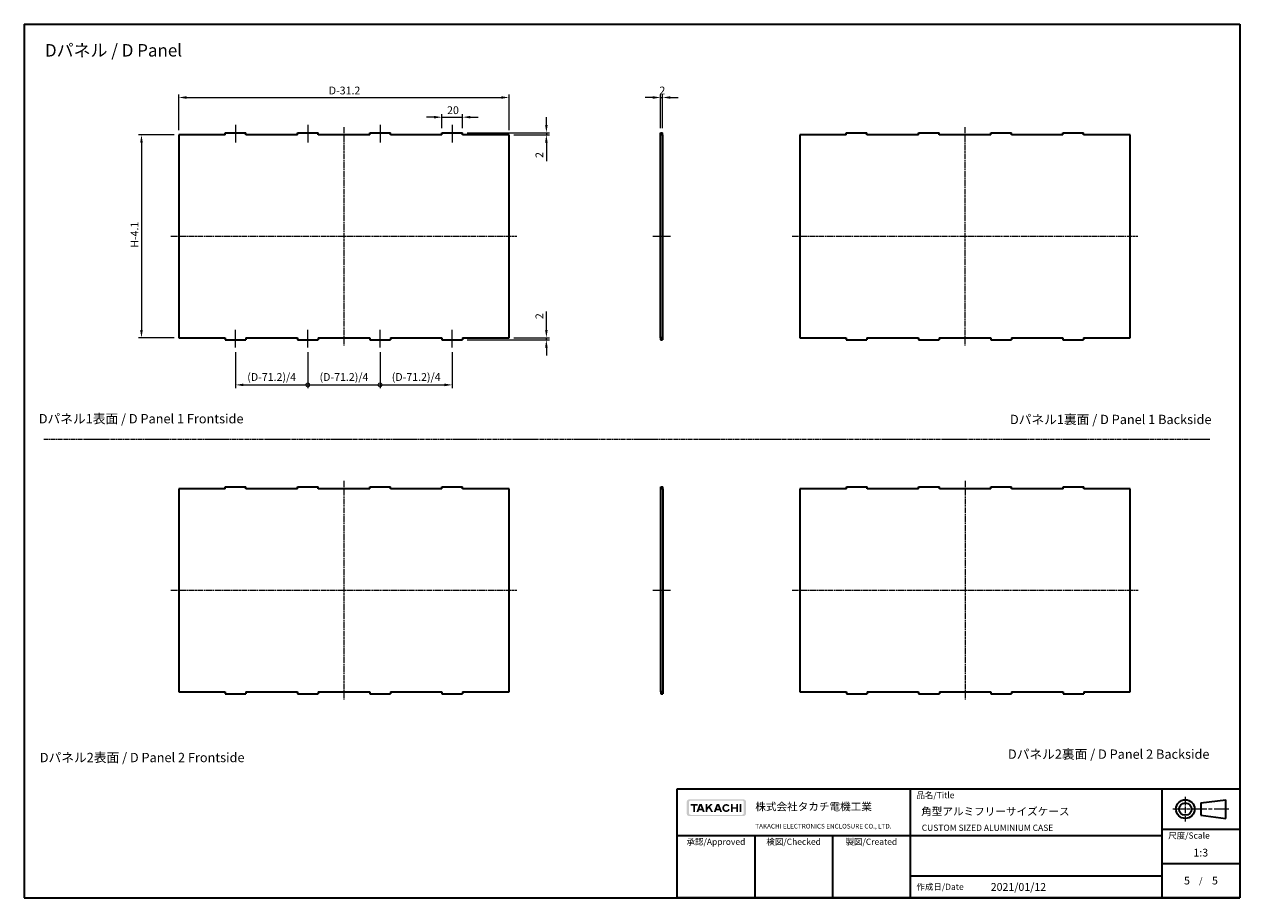
# Model space of a CAD drawing. Units: millimetres. Extents: x 14 to 6311, y 8 to 1413.
# Drawn here: x 5138 to 6311, y 8 to 851 of the extents above; entities that cross this region are included whole.
import ezdxf
from ezdxf.enums import TextEntityAlignment as Align

# ---------------------------------------------------------------- set-up
doc = ezdxf.new("R2010")
doc.units = ezdxf.units.MM
doc.linetypes.add('CHAIN', pattern=[0.35429999999999995, 0.2362, -0.0295, 0.0591, -0.0295])
doc.layers.get('Defpoints').update_dxf_attribs({"lineweight": 25})
for name, color, linetype, lineweight in [('Border (ISO)', 7, 'Continuous', 35), ('Centerline (ISO)', 131, 'Continuous', 18), ('Dimension (ISO)', 7, 'Continuous', 18), ('Dimension (ISO) @ 1', 7, 'Continuous', 18), ('Hatch (ISO)', 1, 'Continuous', 18), ('Sketch Geometry (ISO)', 7, 'Continuous', 18), ('Symbol (ISO)', 7, 'Continuous', 18), ('Title (ISO)', 7, 'Continuous', 35), ('Visible (ISO)', 7, 'Continuous', 35)]:
    doc.layers.add(name, color=color, linetype=linetype, lineweight=lineweight)
doc.styles.add('Note Text (TK)', font='txt')
doc.styles.add('文字スタイル67', font='arial.ttf')
doc.dimstyles.new('Default - Method 1b (TK)', dxfattribs={"dimtxt": 2.5, "dimasz": 2.5, "dimexe": 1, "dimexo": 1.499999999999999, "dimgap": 1, "dimtad": 1, "dimrnd": 1e-08, "dimdsep": 46, "dimtxsty": 'Note Text (TK)', "dimcen": 0.09, "dimdle": 5, "dimclrd": 100, "dimclre": 100, "dimclrt": 7, "dimadec": 1, "dimazin": 1, "dimtfac": 1, "dimtmove": 0, "dimatfit": 3, "dimfxl": 1, "dimtolj": 1, "dimlwd": -1, "dimlwe": -1, "dimarcsym": 0})

# ---------------------------------------------------------------- blocks, each defined once
blk = doc.blocks.new('図面枠 tk図枠')
at = {"layer": 'Border (ISO)'}
for p, q in [((14.49999999999999, 289), (405.4999999999999, 289)), ((14.49999999999999, 289), (14.50000000000001, 8.000000000000007)), ((405.4999999999999, 289), (405.4999999999999, 8.000000000000007)), ((14.50000000000001, 8.000000000000007), (405.4999999999999, 8.000000000000007))]:
    blk.add_line(p, q, dxfattribs=at)
blk = doc.blocks.new('表題欄 tk表題欄')
at = {"layer": 'Hatch (ISO)'}
h = blk.add_hatch(color=256, dxfattribs=at)
edge = h.paths.add_edge_path(flags=0)
edge.add_arc((95.57537688673352, 236.2990653650367), 0.5958259999999996, 269.9999999999897, 360)
edge.add_line((96.17120288673351, 236.2990653650368), (96.17120288673348, 239.7107813650365))
edge.add_arc((95.5753768867335, 239.7107813650366), 0.5958259999999996, 0, 90.0000000000068)
edge.add_line((95.57537688673342, 240.3066073650366), (79.13710888673356, 240.3066073650366))
edge.add_arc((79.13710888673353, 239.7107813650366), 0.5958259999999996, 89.99999999999744, 180)
edge.add_line((78.54128288673353, 239.7107813650365), (78.54128288673331, 236.2990653650368))
edge.add_arc((79.13710888673332, 236.2990653650365), 0.5958259999999996, 180, 270.0000000000231)
edge.add_line((79.13710888673356, 235.7032393650365), (95.57537688673342, 235.7032393650367))
edge = h.paths.add_edge_path()
edge.add_line((77.83935088673357, 239.9556413650366), (77.83935088673357, 236.0542053650368))
edge.add_arc((78.54128288673346, 236.0542053650367), 0.7019319999998935, 180, 270.0000000000087)
edge.add_line((78.54128288673357, 235.3522733650368), (96.17120288673352, 235.3522733650368))
edge.add_arc((96.17120288673351, 236.0542053650367), 0.7019319999998921, 270, 360)
edge.add_line((96.8731348867334, 236.0542053650368), (96.87313488673352, 239.9556413650366))
edge.add_arc((96.1712028867336, 239.9556413650367), 0.7019319999998921, 0, 90.00000000000873)
edge.add_line((96.17120288673348, 240.6575733650367), (78.54128288673357, 240.6575733650366))
edge.add_arc((78.54128288673357, 239.9556413650366), 0.7019319999999984, 90, 180)
for points in [[(79.07181288673355, 239.1476033650369), (79.07181288673355, 238.6578833650367), (79.92066088673353, 238.6578833650367), (79.92066088673353, 236.6581933650368), (80.50832488673353, 236.6581933650368), (80.50832488673353, 238.6578833650367), (81.35717288673355, 238.6578833650367), (81.35717288673355, 239.1476033650369)], [(85.68407849525303, 236.6581933650368), (84.9434673993943, 237.8918698287545), (84.41792288673358, 237.3246628822781), (84.41792288673358, 236.6581933650368), (83.89555488673355, 236.6581933650368), (83.89555488673355, 239.1476033650369), (84.41792288673358, 239.1476033650369), (84.41792288673358, 238.0993979968839), (85.38913556809511, 239.1476033650369), (86.10696490847272, 239.1476033650369), (85.31925422435492, 238.2974470774499), (86.30334488673353, 236.6581933650368)], [(92.09142939614459, 239.1476033650369), (92.09142939614459, 236.6581933650368), (92.60971639614465, 236.6581933650368), (92.60971639614465, 237.6580383650368), (93.76872039614462, 237.6580383650368), (93.76872039614462, 236.6581933650368), (94.28700739614459, 236.6581933650368), (94.28700739614459, 239.1476033650369), (93.76872039614462, 239.1476033650369), (93.76872039614462, 238.1477583650367), (92.60971639614465, 238.1477583650367), (92.60971639614465, 239.1476033650369)], [(94.84202339614467, 239.1476033650369), (94.84202339614467, 236.6581933650368), (95.36439139614473, 236.6581933650368), (95.36439139614473, 239.1476033650369)]]:
    blk.add_hatch(color=256, dxfattribs=at).paths.add_polyline_path(points)
h = blk.add_hatch(color=256, dxfattribs=at)
h.paths.add_polyline_path([(82.59020695886475, 237.7110913650368), (81.95242681460243, 237.7110913650368), (82.27131688673356, 238.5794973650367)], flags=0)
h.paths.add_polyline_path([(82.77903014574996, 237.1968853650368), (81.76360362771717, 237.1968853650368), (81.56578886050404, 236.6581933650368), (80.94907288673355, 236.6581933650368), (81.86321688673357, 239.1476033650369), (82.67941688673353, 239.1476033650369), (83.59356088673351, 236.6581933650368), (82.97684491296302, 236.6581933650368)])
h = blk.add_hatch(color=256, dxfattribs=at)
h.paths.add_polyline_path([(87.52707281460246, 237.7110913650368), (88.16485295886469, 237.7110913650368), (87.84596288673359, 238.5794973650367)], flags=0)
h.paths.add_polyline_path([(87.14043486050403, 236.6581933650368), (87.3382496277172, 237.1968853650368), (88.35367614574989, 237.1968853650368), (88.551490912963, 236.6581933650368), (89.16820688673343, 236.6581933650368), (88.25406288673352, 239.1476033650369), (87.43786288673356, 239.1476033650369), (86.52371888673358, 236.6581933650368)])
h = blk.add_hatch(color=256, dxfattribs=at)
edge = h.paths.add_edge_path()
edge.add_arc((90.52309888673334, 237.9028983650369), 1.273272000000011, 38.55054079078439, 336.5820184016556)
edge.add_line((91.69149139614446, 237.3968543650369), (91.17255542714857, 237.6216113977801))
edge.add_ellipse((90.52309888673352, 237.9028983650369), major_axis=(0, -0.7998759999999119), ratio=0.8673469387756529, start_angle=128.5505407907963, end_angle=426.582018401653, ccw=False)
edge.add_line((91.09381514418376, 238.3576891122095), (91.51887237036831, 238.6964075050431))
at = {"layer": 'Title (ISO)'}
for p, q in [((74.70882392282105, 244.052739026017), (255.7088239228211, 244.052739026017)), ((74.70882392282105, 209.052739026017), (74.70882392282105, 244.052739026017)), ((149.7088239228211, 244.052739026017), (149.7088239228211, 209.052739026017)), ((230.7088239228211, 244.052739026017), (230.7088239228211, 209.052739026017)), ((255.7088239228211, 244.052739026017), (255.7088239228211, 209.052739026017)), ((243.2088239228211, 239.552739026017), (251.2088239228211, 240.5527390260171)), ((243.2088239228211, 239.552739026017), (243.2088239228211, 235.552739026017)), ((251.2088239228211, 234.552739026017), (251.2088239228211, 240.5527390260171)), ((243.2088239228211, 235.552739026017), (251.2088239228211, 234.552739026017)), ((230.7088239228211, 231.052739026017), (255.7088239228211, 231.052739026017)), ((74.70882392282105, 229.052739026017), (230.7088239228211, 229.052739026017)), ((99.70882392282108, 229.052739026017), (99.70882392282108, 209.052739026017)), ((124.708823922821, 229.052739026017), (124.708823922821, 209.052739026017)), ((230.7088239228211, 220.052739026017), (255.7088239228211, 220.052739026017)), ((149.7088239228211, 216.052739026017), (230.7088239228211, 216.052739026017)), ((255.7088239228211, 209.052739026017), (74.70882392282105, 209.052739026017))]:
    blk.add_line(p, q, dxfattribs=at)
at = {"layer": 'Title (ISO)', "color": 4, "linetype": 'CHAIN', "lineweight": 18, "ltscale": 8.889559745788574}
blk.add_line((238.2088239228211, 241.552739026017), (238.2088239228211, 233.552739026017), dxfattribs=at)
at = {"layer": 'Title (ISO)', "color": 4, "linetype": 'CHAIN', "lineweight": 18, "ltscale": 20.00163269042969}
blk.add_line((252.2088239228211, 237.552739026017), (234.2088239228211, 237.552739026017), dxfattribs=at)
at = {"layer": 'Title (ISO)'}
for radius in [3, 2]:
    blk.add_circle((238.2088239228211, 237.552739026017), radius, dxfattribs=at)
at = {"layer": 'Title (ISO)', "color": 1, "char_height": 2.000000029802322, "line_spacing_factor": 1.5, "style": 'Note Text (TK)'}
for s, insert, attachment_point in [('\\fＭＳ Ｐゴシック|b0|i0;\\H2.0000;品名/Title', (151.708823922821, 242.052739026017), 4), ('\\fＭＳ Ｐゴシック|b0|i0;\\H2.0000;承認/Approved', (87.20882392282108, 227.052739026017), 5), ('\\fＭＳ Ｐゴシック|b0|i0;\\H2.0000;検図/Checked', (112.208823922821, 227.052739026017), 5), ('\\fＭＳ Ｐゴシック|b0|i0;\\H2.0000;製図/Created', (137.2088239228211, 227.052739026017), 5), ('\\fＭＳ Ｐゴシック|b0|i0;\\H2.0000;尺度/Scale', (232.7088239228211, 229.052739026017), 4), ('\\fＭＳ Ｐゴシック|b0|i0;\\H2.0000;作成日/Date', (151.708823922821, 212.552739026017), 4)]:
    blk.add_mtext(s, dxfattribs=dict(at, insert=insert, attachment_point=attachment_point))
at = {"layer": 'Title (ISO)', "color": 7, "line_spacing_factor": 1.5, "style": 'Note Text (TK)'}
for s, insert, char_height, attachment_point in [('株式会社タカチ電機工業', (99.87313488673345, 238.052739026017), 2.5, 4), ('\\fArial|b0|i0;\\H1.4986;TAKACHI ELECTRONICS ENCLOSURE CO., LTD.', (99.87313488673342, 232.052739026017), 1.49859994649887, 4), ('\\fＭＳ Ｐゴシック|b0|i0;\\H2.0000;/', (243.2088239228211, 214.552739026017), 2.000000029802322, 5)]:
    blk.add_mtext(s, dxfattribs=dict(at, insert=insert, char_height=char_height, attachment_point=attachment_point))
at = {"layer": 'Title (ISO)', "color": 7}
for tag, p, height, style in [('<品名>_001', (153.2258693701699, 235.5612617124386), 2.5, 'Note Text (TK)'), ('<Title>_001', (153.4305155958994, 230.5513747487906), 2.000000029802322, '文字スタイル67'), ('<ページ_No.>_001', (238.0980284456275, 213.302739026017), 2.5, 'Note Text (TK)'), ('<総ページ数>_001', (246.7997329866371, 213.302739026017), 2.5, 'Note Text (TK)'), ('作成日_001', (175.6179145609817, 211.2601253517655), 2.5, 'Note Text (TK)')]:
    blk.add_attdef(tag, p, '', height=height, dxfattribs=dict(at, style=style))
at = {"layer": 'Title (ISO)', "color": 7, "style": 'Note Text (TK)'}
blk.add_attdef('<尺度>', text='', height=2.5, dxfattribs=at).set_placement((243.2088239228211, 223.5527390260171), align=Align.MIDDLE_CENTER)
blk = doc.blocks.new('*D105')
at = {"layer": 'Defpoints', "color": 0}
for p in [(5605.36725082911, 780.3549772941261), (5286.56725082911, 744.3549772941261), (5605.36725082911, 744.3549772941261)]:
    blk.add_point(p, dxfattribs=at)
at = {"layer": 'Dimension (ISO)', "color": 100}
for p, q in [((5286.56725082911, 748.8549772941261), (5286.56725082911, 783.3549772941261)), ((5294.06725082911, 780.3549772941261), (5597.867250829111, 780.3549772941261)), ((5605.36725082911, 748.8549772941261), (5605.36725082911, 783.3549772941261))]:
    blk.add_line(p, q, dxfattribs=at)
for points in [[(5294.06725082911, 781.6049772941261), (5294.06725082911, 779.1049772941261), (5286.56725082911, 780.3549772941261)], [(5597.867250829111, 781.6049772941261), (5597.867250829111, 779.1049772941261), (5605.36725082911, 780.3549772941261)]]:
    blk.add_solid(points, dxfattribs=at)
at = {"layer": 'Dimension (ISO)', "color": 7, "insert": (5429.028330374564, 787.1049772941261), "char_height": 7.5, "attachment_point": 4, "style": 'Note Text (TK)'}
blk.add_mtext('\\A1; \\fＭＳ Ｐゴシック|b0|i0;\\H7.5000;D-31.2', dxfattribs=at)
blk = doc.blocks.new('*D106')
at = {"layer": 'Defpoints', "color": 0}
for p in [(5286.56725082911, 744.3549772941261), (5250.56725082911, 548.4549772941261), (5286.56725082911, 548.4549772941261)]:
    blk.add_point(p, dxfattribs=at)
at = {"layer": 'Dimension (ISO)', "color": 100}
for p, q in [((5282.06725082911, 744.3549772941261), (5247.56725082911, 744.3549772941261)), ((5250.56725082911, 736.8549772941261), (5250.56725082911, 555.9549772941261)), ((5282.06725082911, 548.4549772941261), (5247.56725082911, 548.4549772941261))]:
    blk.add_line(p, q, dxfattribs=at)
for points in [[(5249.31725082911, 736.8549772941261), (5251.81725082911, 736.8549772941261), (5250.56725082911, 744.3549772941261)], [(5249.31725082911, 555.9549772941261), (5251.81725082911, 555.9549772941261), (5250.56725082911, 548.4549772941261)]]:
    blk.add_solid(points, dxfattribs=at)
at = {"layer": 'Dimension (ISO)', "color": 7, "insert": (5243.81725082911, 632.9816818395807), "char_height": 7.5, "attachment_point": 4, "rotation": 90, "style": 'Note Text (TK)'}
blk.add_mtext('\\A1; \\fＭＳ Ｐゴシック|b0|i0;\\H7.5000;H-4.1', dxfattribs=at)
blk = doc.blocks.new('*D107')
at = {"layer": 'Defpoints', "color": 0}
for p in [(5560.51725082911, 761.3549772941261), (5540.51725082911, 746.3549772941261), (5560.51725082911, 746.3549772941261)]:
    blk.add_point(p, dxfattribs=at)
at = {"layer": 'Dimension (ISO)', "color": 100}
for p, q in [((5540.51725082911, 750.8549772941261), (5540.51725082911, 764.3549772941261)), ((5560.51725082911, 750.8549772941261), (5560.51725082911, 764.3549772941261)), ((5533.01725082911, 761.3549772941261), (5525.51725082911, 761.3549772941261)), ((5540.51725082911, 761.3549772941261), (5560.51725082911, 761.3549772941261)), ((5568.01725082911, 761.3549772941261), (5575.517250829109, 761.3549772941261))]:
    blk.add_line(p, q, dxfattribs=at)
for points in [[(5533.01725082911, 762.6049772941261), (5533.01725082911, 760.104977294126), (5540.51725082911, 761.3549772941261)], [(5568.01725082911, 762.6049772941261), (5568.01725082911, 760.104977294126), (5560.51725082911, 761.3549772941261)]]:
    blk.add_solid(points, dxfattribs=at)
at = {"layer": 'Dimension (ISO)', "color": 7, "insert": (5545.531455374565, 768.1049772941261), "char_height": 7.5, "attachment_point": 4, "style": 'Note Text (TK)'}
blk.add_mtext('\\A1;20', dxfattribs=at)
blk = doc.blocks.new('*D108')
at = {"layer": 'Defpoints', "color": 0}
for p in [(5560.51725082911, 746.3549772941261), (5605.36725082911, 744.3549772941261), (5641.36725082911, 744.3549772941261)]:
    blk.add_point(p, dxfattribs=at)
at = {"layer": 'Dimension (ISO)', "color": 100}
for p, q in [((5641.36725082911, 753.854977294126), (5641.36725082911, 761.3549772941261)), ((5565.01725082911, 746.3549772941261), (5644.36725082911, 746.3549772941261)), ((5609.86725082911, 744.3549772941261), (5644.36725082911, 744.3549772941261)), ((5641.36725082911, 746.3549772941261), (5641.36725082911, 744.3549772941261)), ((5641.36725082911, 736.8549772941261), (5641.36725082911, 719.0083863202651))]:
    blk.add_line(p, q, dxfattribs=at)
for points in [[(5640.11725082911, 753.854977294126), (5642.61725082911, 753.854977294126), (5641.36725082911, 746.3549772941261)], [(5640.11725082911, 736.8549772941261), (5642.61725082911, 736.8549772941261), (5641.36725082911, 744.3549772941261)]]:
    blk.add_solid(points, dxfattribs=at)
at = {"layer": 'Dimension (ISO)', "color": 7, "insert": (5634.61725082911, 722.0083863202659), "char_height": 7.5, "attachment_point": 4, "rotation": 90, "style": 'Note Text (TK)'}
blk.add_mtext('\\A1;2', dxfattribs=at)
blk = doc.blocks.new('*D100')
at = {"layer": 'Defpoints', "color": 0}
for p in [(5560.51725082911, 546.4549772941261), (5605.36725082911, 548.4549772941263), (5641.36725082911, 546.4549772941261)]:
    blk.add_point(p, dxfattribs=at)
at = {"layer": 'Dimension (ISO)', "color": 100}
for p, q in [((5641.36725082911, 555.9549772941263), (5641.36725082911, 573.8015682679854)), ((5565.01725082911, 546.4549772941261), (5644.36725082911, 546.4549772941261)), ((5609.86725082911, 548.4549772941263), (5644.36725082911, 548.4549772941263)), ((5641.36725082911, 546.4549772941261), (5641.36725082911, 548.4549772941263)), ((5641.36725082911, 538.9549772941261), (5641.36725082911, 531.4549772941261))]:
    blk.add_line(p, q, dxfattribs=at)
for points in [[(5640.11725082911, 555.9549772941263), (5642.61725082911, 555.9549772941263), (5641.36725082911, 548.4549772941263)], [(5640.11725082911, 538.9549772941261), (5642.61725082911, 538.9549772941261), (5641.36725082911, 546.4549772941261)]]:
    blk.add_solid(points, dxfattribs=at)
at = {"layer": 'Dimension (ISO)', "color": 7, "insert": (5634.61725082911, 566.4549773588953), "char_height": 7.5, "attachment_point": 4, "rotation": 90, "style": 'Note Text (TK)'}
blk.add_mtext('\\A1;2', dxfattribs=at)
blk = doc.blocks.new('*D101')
at = {"layer": 'Defpoints', "color": 0}
for p in [(5753.592020304842, 780.3549772941261), (5751.592020304841, 746.3549772941261), (5753.592020304842, 746.3549772941261)]:
    blk.add_point(p, dxfattribs=at)
at = {"layer": 'Dimension (ISO)', "color": 100}
for p, q in [((5744.092020304842, 780.3549772941261), (5736.592020304842, 780.3549772941261)), ((5751.592020304841, 750.8549772941261), (5751.592020304841, 783.3549772941261)), ((5751.592020304841, 780.3549772941261), (5753.592020304842, 780.3549772941261)), ((5753.592020304842, 750.8549772941261), (5753.592020304842, 783.3549772941261)), ((5761.092020304841, 780.3549772941261), (5768.592020304842, 780.3549772941261))]:
    blk.add_line(p, q, dxfattribs=at)
for points in [[(5744.092020304842, 781.6049772941261), (5744.092020304842, 779.1049772941261), (5751.592020304841, 780.3549772941261)], [(5761.092020304841, 781.6049772941261), (5761.092020304841, 779.1049772941261), (5753.592020304842, 780.3549772941261)]]:
    blk.add_solid(points, dxfattribs=at)
at = {"layer": 'Dimension (ISO)', "color": 7, "insert": (5750.418724850296, 787.1049772941261), "char_height": 7.5, "attachment_point": 4, "style": 'Note Text (TK)'}
blk.add_mtext('\\A1;2', dxfattribs=at)
blk = doc.blocks.new('_DotSmall')
at = {"color": 0, "linetype": 'ByBlock', "const_width": 0.5}
blk.add_lwpolyline([(-0.0625, 0, 1), (0.0625, 0, 1)], format="xyb", close=True, dxfattribs=at)
blk = doc.blocks.new('*D102')
at = {"layer": 'Defpoints', "color": 0}
for p in [(5341.41725082911, 538.9549772941261), (5411.117250829111, 538.9549772941261), (5411.117250829111, 502.9549772941261)]:
    blk.add_point(p, dxfattribs=at)
at = {"layer": 'Dimension (ISO)', "color": 100}
for p, q in [((5341.41725082911, 534.4549772941261), (5341.41725082911, 499.9549772941261)), ((5411.117250829111, 534.4549772941261), (5411.117250829111, 499.9549772941261)), ((5348.91725082911, 502.9549772941261), (5411.117250829111, 502.9549772941261))]:
    blk.add_line(p, q, dxfattribs=at)
blk.add_solid([(5348.91725082911, 504.2049772941261), (5348.91725082911, 501.7049772941261), (5341.41725082911, 502.9549772941261)], dxfattribs=at)
at = {"layer": 'Dimension (ISO)', "color": 100, "xscale": 7.5, "yscale": 7.5, "zscale": 7.5}
blk.add_blockref('_DotSmall', (5411.117250829111, 502.9549772941261), dxfattribs=at)
at = {"layer": 'Dimension (ISO)', "color": 7, "insert": (5350.413387192746, 510.5998636577624), "char_height": 7.5, "attachment_point": 4, "style": 'Note Text (TK)'}
blk.add_mtext('\\A1; \\fＭＳ Ｐゴシック|b0|i0;\\H7.5000;(D-71.2)/4', dxfattribs=at)
blk = doc.blocks.new('*D103')
at = {"layer": 'Defpoints', "color": 0}
for p in [(5411.117250829111, 538.9549772941261), (5480.81725082911, 538.9549772941261), (5480.81725082911, 502.9549772941261)]:
    blk.add_point(p, dxfattribs=at)
at = {"layer": 'Dimension (ISO)', "color": 100}
for p, q in [((5411.117250829111, 534.4549772941261), (5411.117250829111, 499.9549772941261)), ((5480.81725082911, 534.4549772941261), (5480.81725082911, 499.9549772941261)), ((5411.117250829111, 502.9549772941261), (5480.81725082911, 502.9549772941261))]:
    blk.add_line(p, q, dxfattribs=at)
at = {"layer": 'Dimension (ISO)', "color": 100, "xscale": 7.5, "yscale": 7.5, "zscale": 7.5, "rotation": 180}
blk.add_blockref('_DotSmall', (5411.117250829111, 502.9549772941261), dxfattribs=at)
at = {"layer": 'Dimension (ISO)', "color": 100, "xscale": 7.5, "yscale": 7.5, "zscale": 7.5}
blk.add_blockref('_DotSmall', (5480.81725082911, 502.9549772941261), dxfattribs=at)
at = {"layer": 'Dimension (ISO)', "color": 7, "insert": (5420.173387192747, 510.5998636577624), "char_height": 7.5, "attachment_point": 4, "style": 'Note Text (TK)'}
blk.add_mtext('\\A1; \\fＭＳ Ｐゴシック|b0|i0;\\H7.5000;(D-71.2)/4', dxfattribs=at)
blk = doc.blocks.new('*D104')
at = {"layer": 'Defpoints', "color": 0}
for p in [(5480.81725082911, 538.9549772941261), (5550.517250829109, 538.9549772941261), (5550.517250829109, 502.9549772941261)]:
    blk.add_point(p, dxfattribs=at)
at = {"layer": 'Dimension (ISO)', "color": 100}
for p, q in [((5480.81725082911, 534.4549772941261), (5480.81725082911, 499.9549772941261)), ((5550.517250829109, 534.4549772941261), (5550.517250829109, 499.9549772941261)), ((5480.81725082911, 502.9549772941261), (5543.01725082911, 502.9549772941261))]:
    blk.add_line(p, q, dxfattribs=at)
blk.add_solid([(5543.01725082911, 504.2049772941261), (5543.01725082911, 501.7049772941261), (5550.517250829109, 502.9549772941261)], dxfattribs=at)
at = {"layer": 'Dimension (ISO)', "color": 100, "xscale": 7.5, "yscale": 7.5, "zscale": 7.5, "rotation": 180}
blk.add_blockref('_DotSmall', (5480.81725082911, 502.9549772941261), dxfattribs=at)
at = {"layer": 'Dimension (ISO)', "color": 7, "insert": (5489.873387192746, 510.5998636577624), "char_height": 7.5, "attachment_point": 4, "style": 'Note Text (TK)'}
blk.add_mtext('\\A1; \\fＭＳ Ｐゴシック|b0|i0;\\H7.5000;(D-71.2)/4', dxfattribs=at)

msp = doc.modelspace()

# ---------------------------------------------------------------- linework, layer by layer
at = {"layer": 'Centerline (ISO)', "linetype": 'CHAIN', "ltscale": 6.296741962432861}
for p, q in [((5341.41725082911, 753.854977294126), (5341.41725082911, 736.8549772941261)), ((5411.117250829111, 753.854977294126), (5411.117250829111, 736.8549772941261)), ((5480.81725082911, 753.854977294126), (5480.81725082911, 736.8549772941261)), ((5550.517250829109, 753.854977294126), (5550.517250829109, 736.8549772941261)), ((5744.092020304855, 646.4049772941262), (5761.092020304856, 646.4049772941262)), ((5341.41725082911, 538.9549772941261), (5341.41725082911, 555.9549772941261)), ((5411.117250829111, 538.9549772941261), (5411.117250829111, 555.9549772941261)), ((5480.81725082911, 538.9549772941261), (5480.81725082911, 555.9549772941261)), ((5550.517250829109, 538.9549772941261), (5550.517250829109, 555.9549772941261)), ((5744.248812966972, 304.7660686410925), (5761.248812966972, 304.7660686410925))]:
    msp.add_line(p, q, dxfattribs=at)
at = {"layer": 'Centerline (ISO)', "linetype": 'CHAIN', "ltscale": 23.99096870422363}
for p, q in [((5445.967250829109, 751.8549772941261), (5445.967250829109, 540.9549772941261)), ((6045.344234379278, 751.8549772941261), (6045.344234379278, 540.9549772941261)), ((5279.06725082911, 646.4049772941262), (5612.86725082911, 646.4049772941262)), ((5878.444234379279, 646.4049772941262), (6212.244234379279, 646.4049772941262)), ((5445.967250829109, 410.2160686410925), (5445.967250829109, 199.3160686410925)), ((6045.501027041396, 410.2160686410925), (6045.501027041396, 199.3160686410925)), ((5279.06725082911, 304.7660686410925), (5612.86725082911, 304.7660686410925)), ((5878.601027041395, 304.7660686410925), (6212.401027041395, 304.7660686410925))]:
    msp.add_line(p, q, dxfattribs=at)
at = {"layer": 'Sketch Geometry (ISO)', "color": 4, "linetype": 'CHAIN', "ltscale": 18.25944519042969}
msp.add_line((5156.502123663393, 450.494444122258), (6282.164029686335, 450.494444122258), dxfattribs=at)
at = {"layer": 'Visible (ISO)'}
for p, q in [((5331.417250829111, 744.3549772941261), (5286.56725082911, 744.3549772941261)), ((5286.56725082911, 744.3549772941261), (5286.56725082911, 548.4549772941261)), ((5331.417250829111, 744.3549772941261), (5331.417250829111, 746.3549772941261)), ((5331.417250829111, 746.3549772941261), (5351.41725082911, 746.3549772941261)), ((5351.41725082911, 744.3549772941261), (5351.41725082911, 746.3549772941261)), ((5401.11725082911, 744.3549772941261), (5351.41725082911, 744.3549772941261)), ((5401.11725082911, 744.3549772941261), (5401.11725082911, 746.3549772941261)), ((5401.11725082911, 746.3549772941261), (5421.11725082911, 746.3549772941261)), ((5421.11725082911, 744.3549772941261), (5421.11725082911, 746.3549772941261)), ((5470.81725082911, 744.3549772941261), (5421.11725082911, 744.3549772941261)), ((5470.81725082911, 744.3549772941261), (5470.81725082911, 746.3549772941261)), ((5470.81725082911, 746.3549772941261), (5490.81725082911, 746.3549772941261)), ((5490.81725082911, 744.3549772941261), (5490.81725082911, 746.3549772941261)), ((5540.51725082911, 744.3549772941261), (5490.81725082911, 744.3549772941261)), ((5540.51725082911, 744.3549772941261), (5540.51725082911, 746.3549772941261)), ((5540.51725082911, 746.3549772941261), (5560.51725082911, 746.3549772941261)), ((5560.51725082911, 744.3549772941261), (5560.51725082911, 746.3549772941261)), ((5605.36725082911, 744.3549772941261), (5560.51725082911, 744.3549772941261)), ((5605.36725082911, 548.4549772941263), (5605.36725082911, 744.3549772941261)), ((5751.592020304841, 746.3549772941261), (5753.592020304842, 746.3549772941261)), ((5751.592020304841, 744.3549772941261), (5751.592020304841, 746.3549772941261)), ((5753.592020304855, 744.3549772941261), (5751.592020304855, 744.3549772941261)), ((5751.592020304855, 548.4549772941263), (5751.592020304855, 744.3549772941261)), ((5753.592020304842, 744.3549772941261), (5753.592020304842, 746.3549772941261)), ((5753.592020304855, 744.3549772941261), (5753.592020304855, 548.4549772941263)), ((5930.794234379278, 744.3549772941261), (5885.944234379279, 744.3549772941261)), ((5885.944234379279, 744.3549772941261), (5885.944234379279, 548.4549772941263)), ((5930.794234379278, 744.3549772941261), (5930.794234379278, 746.3549772941261)), ((5930.794234379278, 746.3549772941261), (5950.794234379278, 746.3549772941261)), ((5950.794234379278, 744.3549772941261), (5950.794234379278, 746.3549772941261)), ((6000.494234379279, 744.3549772941261), (5950.794234379278, 744.3549772941261)), ((6000.494234379279, 744.3549772941261), (6000.494234379279, 746.3549772941261)), ((6000.494234379279, 746.3549772941261), (6020.494234379279, 746.3549772941261)), ((6020.494234379279, 744.3549772941261), (6020.494234379279, 746.3549772941261)), ((6070.194234379279, 744.3549772941261), (6020.494234379279, 744.3549772941261)), ((6070.194234379279, 744.3549772941261), (6070.194234379279, 746.3549772941261)), ((6070.194234379279, 746.3549772941261), (6090.194234379278, 746.3549772941261)), ((6090.194234379278, 744.3549772941261), (6090.194234379278, 746.3549772941261)), ((6139.894234379279, 744.3549772941261), (6090.194234379278, 744.3549772941261)), ((6139.894234379279, 744.3549772941261), (6139.894234379279, 746.3549772941261)), ((6139.894234379279, 746.3549772941261), (6159.894234379279, 746.3549772941261)), ((6159.894234379279, 744.3549772941261), (6159.894234379279, 746.3549772941261)), ((6204.74423437928, 744.3549772941261), (6159.894234379279, 744.3549772941261)), ((6204.74423437928, 548.4549772941261), (6204.74423437928, 744.3549772941261)), ((5286.56725082911, 548.4549772941261), (5331.417250829111, 548.4549772941261)), ((5331.417250829111, 548.4549772941261), (5331.417250829111, 546.4549772941261)), ((5331.417250829111, 546.4549772941261), (5351.41725082911, 546.4549772941261)), ((5351.41725082911, 548.4549772941261), (5351.41725082911, 546.4549772941261)), ((5351.41725082911, 548.4549772941261), (5401.11725082911, 548.4549772941261)), ((5401.11725082911, 548.4549772941261), (5401.11725082911, 546.4549772941261)), ((5401.11725082911, 546.4549772941261), (5421.11725082911, 546.4549772941261)), ((5421.11725082911, 548.4549772941261), (5421.11725082911, 546.4549772941261)), ((5421.11725082911, 548.4549772941261), (5470.81725082911, 548.4549772941261)), ((5470.81725082911, 548.4549772941261), (5470.81725082911, 546.4549772941261)), ((5470.81725082911, 546.4549772941261), (5490.81725082911, 546.4549772941261)), ((5490.81725082911, 548.4549772941261), (5490.81725082911, 546.4549772941261)), ((5490.81725082911, 548.4549772941261), (5540.51725082911, 548.4549772941261)), ((5540.51725082911, 548.4549772941261), (5540.51725082911, 546.4549772941261)), ((5540.51725082911, 546.4549772941261), (5560.51725082911, 546.4549772941261)), ((5560.51725082911, 548.4549772941261), (5560.51725082911, 546.4549772941261)), ((5560.51725082911, 548.4549772941261), (5605.36725082911, 548.4549772941263)), ((5751.592020304841, 548.4549772941261), (5751.592020304841, 546.4549772941261)), ((5753.592020304855, 548.4549772941263), (5751.592020304855, 548.4549772941263)), ((5751.592020304841, 546.4549772941261), (5753.592020304842, 546.4549772941261)), ((5753.592020304842, 548.4549772941261), (5753.592020304842, 546.4549772941261)), ((5885.944234379279, 548.4549772941263), (5930.794234379278, 548.4549772941261)), ((5930.794234379278, 548.4549772941261), (5930.794234379278, 546.4549772941261)), ((5930.794234379278, 546.4549772941261), (5950.794234379278, 546.4549772941261)), ((5950.794234379278, 548.4549772941261), (5950.794234379278, 546.4549772941261)), ((5950.794234379278, 548.4549772941261), (6000.494234379279, 548.4549772941261)), ((6000.494234379279, 548.4549772941261), (6000.494234379279, 546.4549772941261)), ((6000.494234379279, 546.4549772941261), (6020.494234379279, 546.4549772941261)), ((6020.494234379279, 548.4549772941261), (6020.494234379279, 546.4549772941261)), ((6020.494234379279, 548.4549772941261), (6070.194234379279, 548.4549772941261)), ((6070.194234379279, 548.4549772941261), (6070.194234379279, 546.4549772941261)), ((6070.194234379279, 546.4549772941261), (6090.194234379278, 546.4549772941261)), ((6090.194234379278, 548.4549772941261), (6090.194234379278, 546.4549772941261)), ((6090.194234379278, 548.4549772941261), (6139.894234379279, 548.4549772941261)), ((6139.894234379279, 548.4549772941261), (6139.894234379279, 546.4549772941261)), ((6139.894234379279, 546.4549772941261), (6159.894234379279, 546.4549772941261)), ((6159.894234379279, 548.4549772941261), (6159.894234379279, 546.4549772941261)), ((6159.894234379279, 548.4549772941261), (6204.74423437928, 548.4549772941261)), ((5331.417250829111, 402.7160686410924), (5286.56725082911, 402.7160686410924)), ((5286.56725082911, 402.7160686410924), (5286.56725082911, 206.8160686410925)), ((5331.417250829111, 402.7160686410924), (5331.417250829111, 404.7160686410924)), ((5331.417250829111, 404.7160686410924), (5351.41725082911, 404.7160686410924)), ((5351.41725082911, 402.7160686410924), (5351.41725082911, 404.7160686410924)), ((5401.11725082911, 402.7160686410924), (5351.41725082911, 402.7160686410924)), ((5401.11725082911, 402.7160686410924), (5401.11725082911, 404.7160686410924)), ((5401.11725082911, 404.7160686410924), (5421.11725082911, 404.7160686410924)), ((5421.11725082911, 402.7160686410924), (5421.11725082911, 404.7160686410924)), ((5470.81725082911, 402.7160686410924), (5421.11725082911, 402.7160686410924)), ((5470.81725082911, 402.7160686410924), (5470.81725082911, 404.7160686410924)), ((5470.81725082911, 404.7160686410924), (5490.81725082911, 404.7160686410924)), ((5490.81725082911, 402.7160686410924), (5490.81725082911, 404.7160686410924)), ((5540.51725082911, 402.7160686410924), (5490.81725082911, 402.7160686410924)), ((5540.51725082911, 402.7160686410924), (5540.51725082911, 404.7160686410924)), ((5540.51725082911, 404.7160686410924), (5560.51725082911, 404.7160686410924)), ((5560.51725082911, 402.7160686410924), (5560.51725082911, 404.7160686410924)), ((5605.36725082911, 402.7160686410924), (5560.51725082911, 402.7160686410924)), ((5605.36725082911, 206.8160686410925), (5605.36725082911, 402.7160686410924)), ((5751.748812966958, 404.7160686410924), (5753.748812966958, 404.7160686410924)), ((5751.748812966958, 402.7160686410924), (5751.748812966958, 404.7160686410924)), ((5753.748812966971, 402.7160686410924), (5751.748812966972, 402.7160686410924)), ((5751.748812966972, 206.8160686410925), (5751.748812966972, 402.7160686410924)), ((5753.748812966958, 402.7160686410924), (5753.748812966958, 404.7160686410924)), ((5753.748812966971, 402.7160686410924), (5753.748812966971, 206.8160686410925)), ((5930.951027041396, 402.7160686410924), (5886.101027041395, 402.7160686410924)), ((5886.101027041395, 402.7160686410924), (5886.101027041395, 206.8160686410925)), ((5930.951027041396, 402.7160686410924), (5930.951027041396, 404.7160686410924)), ((5930.951027041396, 404.7160686410924), (5950.951027041395, 404.7160686410924)), ((5950.951027041395, 402.7160686410924), (5950.951027041395, 404.7160686410924)), ((6000.651027041396, 402.7160686410924), (5950.951027041395, 402.7160686410924)), ((6000.651027041396, 402.7160686410924), (6000.651027041396, 404.7160686410924)), ((6000.651027041396, 404.7160686410924), (6020.651027041395, 404.7160686410924)), ((6020.651027041395, 402.7160686410924), (6020.651027041395, 404.7160686410924)), ((6070.351027041396, 402.7160686410924), (6020.651027041395, 402.7160686410924)), ((6070.351027041396, 402.7160686410924), (6070.351027041396, 404.7160686410924)), ((6070.351027041396, 404.7160686410924), (6090.351027041395, 404.7160686410924)), ((6090.351027041395, 402.7160686410924), (6090.351027041395, 404.7160686410924)), ((6140.051027041396, 402.7160686410924), (6090.351027041395, 402.7160686410924)), ((6140.051027041396, 402.7160686410924), (6140.051027041396, 404.7160686410924)), ((6140.051027041396, 404.7160686410924), (6160.051027041396, 404.7160686410924)), ((6160.051027041396, 402.7160686410924), (6160.051027041396, 404.7160686410924)), ((6204.901027041396, 402.7160686410924), (6160.051027041396, 402.7160686410924)), ((6204.901027041396, 206.8160686410925), (6204.901027041396, 402.7160686410924)), ((5286.56725082911, 206.8160686410925), (5331.417250829111, 206.8160686410925)), ((5331.417250829111, 206.8160686410925), (5331.417250829111, 204.8160686410925)), ((5331.417250829111, 204.8160686410925), (5351.41725082911, 204.8160686410925)), ((5351.41725082911, 206.8160686410925), (5351.41725082911, 204.8160686410925)), ((5351.41725082911, 206.8160686410925), (5401.11725082911, 206.8160686410925)), ((5401.11725082911, 206.8160686410925), (5401.11725082911, 204.8160686410925)), ((5401.11725082911, 204.8160686410925), (5421.11725082911, 204.8160686410925)), ((5421.11725082911, 206.8160686410925), (5421.11725082911, 204.8160686410925)), ((5421.11725082911, 206.8160686410925), (5470.81725082911, 206.8160686410925)), ((5470.81725082911, 206.8160686410925), (5470.81725082911, 204.8160686410925)), ((5470.81725082911, 204.8160686410925), (5490.81725082911, 204.8160686410925)), ((5490.81725082911, 206.8160686410925), (5490.81725082911, 204.8160686410925)), ((5490.81725082911, 206.8160686410925), (5540.51725082911, 206.8160686410925)), ((5540.51725082911, 206.8160686410925), (5540.51725082911, 204.8160686410925)), ((5540.51725082911, 204.8160686410925), (5560.51725082911, 204.8160686410925)), ((5560.51725082911, 206.8160686410925), (5560.51725082911, 204.8160686410925)), ((5560.51725082911, 206.8160686410925), (5605.36725082911, 206.8160686410925)), ((5751.748812966958, 206.8160686410925), (5751.748812966958, 204.8160686410925)), ((5753.748812966971, 206.8160686410925), (5751.748812966972, 206.8160686410925)), ((5751.748812966958, 204.8160686410925), (5753.748812966958, 204.8160686410925)), ((5753.748812966958, 206.8160686410925), (5753.748812966958, 204.8160686410925)), ((5886.101027041395, 206.8160686410925), (5930.951027041396, 206.8160686410925)), ((5930.951027041396, 206.8160686410925), (5930.951027041396, 204.8160686410925)), ((5930.951027041396, 204.8160686410925), (5950.951027041395, 204.8160686410925)), ((5950.951027041395, 206.8160686410925), (5950.951027041395, 204.8160686410925)), ((5950.951027041395, 206.8160686410925), (6000.651027041396, 206.8160686410925)), ((6000.651027041396, 206.8160686410925), (6000.651027041396, 204.8160686410925)), ((6000.651027041396, 204.8160686410925), (6020.651027041395, 204.8160686410925)), ((6020.651027041395, 206.8160686410925), (6020.651027041395, 204.8160686410925)), ((6020.651027041395, 206.8160686410925), (6070.351027041396, 206.8160686410925)), ((6070.351027041396, 206.8160686410925), (6070.351027041396, 204.8160686410925)), ((6070.351027041396, 204.8160686410925), (6090.351027041395, 204.8160686410925)), ((6090.351027041395, 206.8160686410925), (6090.351027041395, 204.8160686410925)), ((6090.351027041395, 206.8160686410925), (6140.051027041396, 206.8160686410925)), ((6140.051027041396, 206.8160686410925), (6140.051027041396, 204.8160686410925)), ((6140.051027041396, 204.8160686410925), (6160.051027041396, 204.8160686410925)), ((6160.051027041396, 206.8160686410925), (6160.051027041396, 204.8160686410925)), ((6160.051027041396, 206.8160686410925), (6204.901027041396, 206.8160686410925))]:
    msp.add_line(p, q, dxfattribs=at)

# ---------------------------------------------------------------- block references
at = {"xscale": 3, "yscale": 3, "zscale": 3}
msp.add_blockref('図面枠 tk図枠', (5094, -16.00000000000002), dxfattribs=at)
ref = msp.add_blockref('表題欄 tk表題欄', (5543.373528231537, -619.158217078051), dxfattribs=dict(xscale=3, yscale=3, zscale=3))
ref.add_attrib('<品名>_001', '角型アルミフリーサイズケース', (6003.051136342047, 87.52556805926463), dxfattribs={"layer": 'Title (ISO)', "color": 7, "height": 7.5, "style": 'Note Text (TK)'})
ref.add_attrib('<尺度>_001', '1:3', (6265.840908886442, 47.75000000000009), dxfattribs={"layer": 'Title (ISO)', "color": 7, "height": 7.5, "style": 'Note Text (TK)'})
ref.add_attrib('作成日_001', '2021/01/12', (6070.227271914482, 14.62215897724545), dxfattribs={"layer": 'Title (ISO)', "color": 7, "height": 7.5, "style": 'Note Text (TK)'})
ref.add_attrib('<Title>_001', 'CUSTOM SIZED ALUMINIUM CASE', (6003.665075019235, 72.49590716832066), dxfattribs={"layer": 'Title (ISO)', "color": 7, "height": 6.000000089406967, "style": '文字スタイル67'})
ref.add_attrib('<ページ_No.>_001', '5', (6256.772727191449, 20.75000000000002), dxfattribs={"layer": 'Title (ISO)', "color": 7, "height": 7.5, "style": 'Note Text (TK)'})
ref.add_attrib('<総ページ数>_001', '5', (6283.77272719145, 20.75000000000002), dxfattribs={"layer": 'Title (ISO)', "color": 7, "height": 7.5, "style": 'Note Text (TK)'})

# ---------------------------------------------------------------- texts
at = {"layer": 'Symbol (ISO)', "color": 7, "attachment_point": 4, "line_spacing_factor": 1.5, "style": 'Note Text (TK)'}
for s, insert, char_height, width in [('{\\fＭＳ Ｐゴシック|b0|i0;\\H12.0000;Dパネル / D Panel}', (5157.417493401964, 825.9100872310963), 12.00000017881393, 142.7368354797363), ('{\\fＭＳ Ｐゴシック|b0|i0;\\H9.0000;Dパネル1表面 / D Panel 1 Frontside}', (5151.453467016722, 470.3293561997328), 9.000000357627869, 208.5789585113525), ('{\\fＭＳ Ｐゴシック|b0|i0;\\H9.0000;Dパネル1裏面 / D Panel 1 Backside}', (6088.799613897333, 469.608168108904), 9.000000357627869, 206.105260848999), ('{\\fＭＳ Ｐゴシック|b0|i0;\\H9.0000;Dパネル2表面 / D Panel 2 Frontside}', (5152.447471414262, 143.3019342741421), 9.000000357627869, 208.5789585113525), ('{\\fＭＳ Ｐゴシック|b0|i0;\\H9.0000;Dパネル2裏面 / D Panel 2 Backside}', (6086.811605102251, 146.5567634711625), 9.000000357627869, 206.105260848999)]:
    msp.add_mtext(s, dxfattribs=dict(at, insert=insert, char_height=char_height, width=width))

# ---------------------------------------------------------------- dimensions: what is measured, and where the dimension line sits
at = {"layer": 'Dimension (ISO) @ 1', "color": 100}
for base, p1, p2, angle, text, override, picture, middle in [((5605.36725082911, 780.3549772941261), (5286.56725082911, 744.3549772941261), (5605.36725082911, 744.3549772941261), 180, ' \\fＭＳ Ｐゴシック|b0|i0;\\H7.5000;D-31.2', {"dimscale": 1, "dimtxt": 7.5, "dimasz": 7.5, "dimexe": 3, "dimexo": 4.499999999999999, "dimgap": 3, "dimdec": 2, "dimcen": 0.27, "dimtol": 0, "dimlim": 0, "dimtp": 0, "dimtm": 0, "dimtdec": 2, "dimtix": 0, "dimtofl": 0, "dimtmove": 0, "dimatfit": 1}, '*D105', (5445.967250829109, 780.3549772941261)), ((5250.56725082911, 548.4549772941261), (5286.56725082911, 744.3549772941261), (5286.56725082911, 548.4549772941261), 90, ' \\fＭＳ Ｐゴシック|b0|i0;\\H7.5000;H-4.1', {"dimscale": 1, "dimtxt": 7.5, "dimasz": 7.5, "dimexe": 3, "dimexo": 4.499999999999999, "dimgap": 3, "dimdec": 2, "dimcen": 0.27, "dimtol": 0, "dimlim": 0, "dimtp": 0, "dimtm": 0, "dimtdec": 2, "dimtix": 0, "dimtofl": 0, "dimtmove": 0, "dimatfit": 1}, '*D106', (5250.56725082911, 646.4049772941262)), ((5411.117250829111, 502.9549772941261), (5341.41725082911, 538.9549772941261), (5411.117250829111, 538.9549772941261), 180, ' \\fＭＳ Ｐゴシック|b0|i0;\\H7.5000;(D-71.2)/4', {"dimscale": 1, "dimtxt": 7.5, "dimasz": 7.5, "dimexe": 3, "dimexo": 4.499999999999999, "dimgap": 3, "dimdec": 2, "dimblk2": 'DotSmall', "dimsah": 1, "dimcen": 0.27, "dimdle": 0, "dimtol": 0, "dimlim": 0, "dimtp": 0, "dimtm": 0, "dimtdec": 2, "dimtix": 0, "dimtofl": 0, "dimtmove": 0, "dimatfit": 1}, '*D102', (5376.23725082911, 502.9549772941261)), ((5480.81725082911, 502.9549772941261), (5411.117250829111, 538.9549772941261), (5480.81725082911, 538.9549772941261), 180, ' \\fＭＳ Ｐゴシック|b0|i0;\\H7.5000;(D-71.2)/4', {"dimscale": 1, "dimtxt": 7.5, "dimasz": 7.5, "dimexe": 3, "dimexo": 4.499999999999999, "dimgap": 3, "dimdec": 2, "dimblk1": 'DotSmall', "dimblk2": 'DotSmall', "dimsah": 1, "dimcen": 0.27, "dimdle": 0, "dimtol": 0, "dimlim": 0, "dimtp": 0, "dimtm": 0, "dimtdec": 2, "dimtix": 0, "dimtofl": 0, "dimtmove": 0, "dimatfit": 1}, '*D103', (5445.99725082911, 502.9549772941261)), ((5550.517250829109, 502.9549772941261), (5480.81725082911, 538.9549772941261), (5550.517250829109, 538.9549772941261), 180, ' \\fＭＳ Ｐゴシック|b0|i0;\\H7.5000;(D-71.2)/4', {"dimscale": 1, "dimtxt": 7.5, "dimasz": 7.5, "dimexe": 3, "dimexo": 4.499999999999999, "dimgap": 3, "dimdec": 2, "dimblk1": 'DotSmall', "dimsah": 1, "dimcen": 0.27, "dimdle": 0, "dimtol": 0, "dimlim": 0, "dimtp": 0, "dimtm": 0, "dimtdec": 2, "dimtix": 0, "dimtofl": 0, "dimtmove": 0, "dimatfit": 1}, '*D104', (5515.69725082911, 502.9549772941261))]:
    dim = msp.add_linear_dim(base=base, p1=p1, p2=p2, angle=angle, text=text, dimstyle='Default - Method 1b (TK)', override=override, dxfattribs=at)
    dim.commit()
    dim.dimension.update_dxf_attribs({"geometry": picture, "text_midpoint": middle, "dimtype": 128})
for base, p1, p2, angle, picture, middle in [((5753.592020304842, 780.3549772941261), (5751.592020304841, 746.3549772941261), (5753.592020304842, 746.3549772941261), 180, '*D101', (5752.592020304842, 780.3549772941261)), ((5560.51725082911, 761.3549772941261), (5540.51725082911, 746.3549772941261), (5560.51725082911, 746.3549772941261), 180, '*D107', (5550.517250829109, 761.3549772941261)), ((5641.36725082911, 744.3549772941261), (5560.51725082911, 746.3549772941261), (5605.36725082911, 744.3549772941261), 270, '*D108', (5641.36725082911, 724.1816817748114)), ((5641.36725082911, 546.4549772941261), (5605.36725082911, 548.4549772941263), (5560.51725082911, 546.4549772941261), 270, '*D100', (5641.36725082911, 568.6282728134408))]:
    dim = msp.add_linear_dim(base=base, p1=p1, p2=p2, angle=angle, dimstyle='Default - Method 1b (TK)', override={"dimscale": 1, "dimtxt": 7.5, "dimasz": 7.5, "dimexe": 3, "dimexo": 4.499999999999999, "dimgap": 3, "dimdec": 2, "dimcen": 0.27, "dimtol": 0, "dimlim": 0, "dimtp": 0, "dimtm": 0, "dimtdec": 2, "dimtix": 0, "dimtofl": 1, "dimtmove": 0, "dimatfit": 1}, dxfattribs=at)
    dim.commit()
    dim.dimension.update_dxf_attribs({"geometry": picture, "text_midpoint": middle, "dimtype": 128})

doc.saveas('drawing.dxf')
